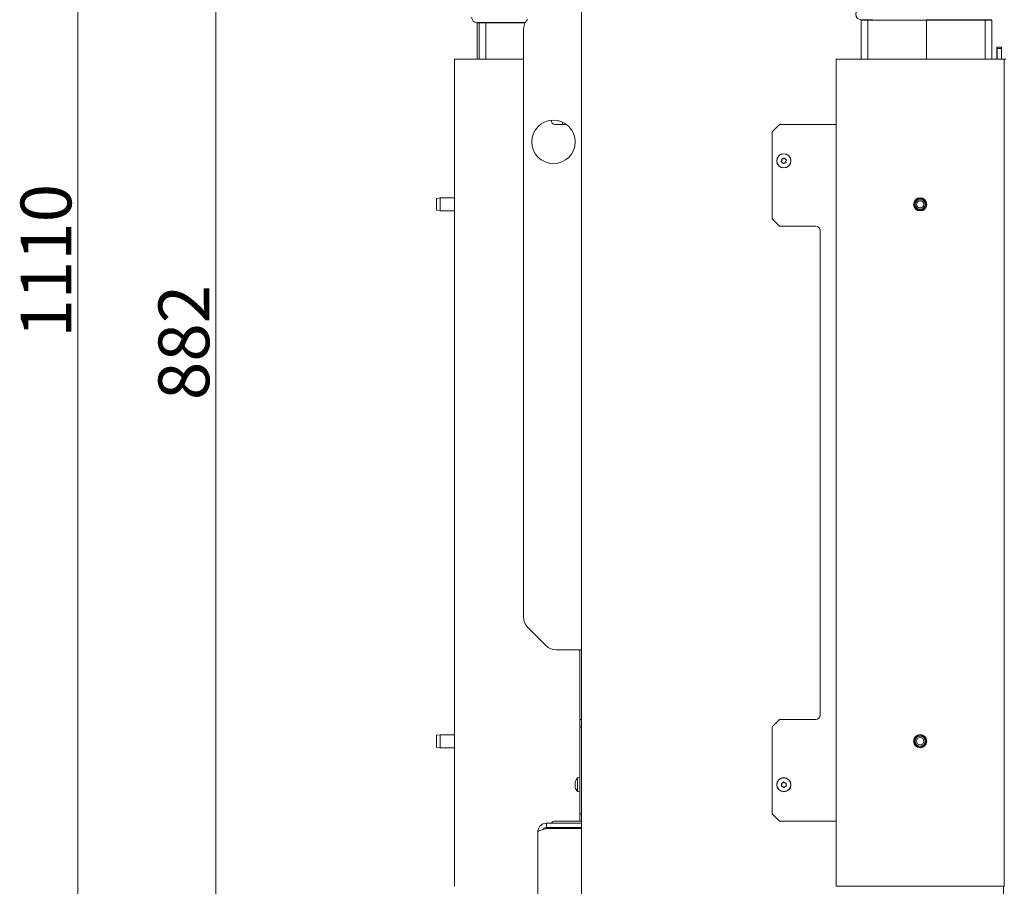
# Model space of a CAD drawing. Extents: x -2851 to 895, y -423 to 2517.
# Drawn here: x -245 to 433, y 1308 to 1905 of the extents above; entities that cross this region are included whole.
import ezdxf

# ---------------------------------------------------------------- set-up
doc = ezdxf.new("R2010")
doc.units = 0
doc.header["$LTSCALE"] = 5
doc.layers.add('3', color=1, linetype='Continuous')
doc.layers.add('SLD-0', color=7, linetype='Continuous')
doc.styles.add('Brunner 2014', font='arial.ttf', dxfattribs={"height": 35})
doc.dimstyles.new('Brunner 2014', dxfattribs={"dimscale": 5, "dimtxt": 35, "dimasz": 5, "dimexe": 3.175, "dimexo": 0, "dimgap": 0.762, "dimtad": 1, "dimdec": 0, "dimrnd": 1e-08, "dimtxsty": 'Brunner 2014', "dimcen": 0.09, "dimdle": 10, "dimclrd": 7, "dimclre": 7, "dimclrt": 7, "dimadec": 1, "dimazin": 2, "dimtfac": 0.666667, "dimtdec": 0, "dimtmove": 0, "dimatfit": 3, "dimldrblk": 'Filled-1', "dimfxl": 1, "dimtolj": 1, "dimlwd": 5, "dimlwe": 5, "dimarcsym": 0})

# ---------------------------------------------------------------- blocks, each defined once
blk = doc.blocks.new('*D72')
at = {"layer": 'Defpoints', "color": 0, "lineweight": 5, "transparency": 16777216}
for p in [(-110.2, 2024.7), (136.76, 2024.7), (104.86, 1142.7)]:
    blk.add_point(p, dxfattribs=at)
at = {"layer": 'SLD-0', "color": 7, "linetype": 'Continuous', "lineweight": 5, "transparency": 16777216}
for p, q in [((136.76, 2024.7), (-126.07, 2024.7)), ((-110.2, 1167.7), (-110.2, 1999.7)), ((104.86, 1142.7), (-126.07, 1142.7))]:
    blk.add_line(p, q, dxfattribs=at)
at = {"layer": 'SLD-0', "color": 7, "lineweight": 5, "transparency": 16777216}
for points in [[(-114.36, 1999.7), (-106.03, 1999.7), (-110.2, 2024.7)], [(-114.36, 1167.7), (-106.03, 1167.7), (-110.2, 1142.7)]]:
    blk.add_solid(points, dxfattribs=at)
at = {"layer": 'SLD-0', "color": 7, "lineweight": 5, "transparency": 16777216, "insert": (-149.75, 1682.51), "char_height": 35, "attachment_point": 2, "rotation": 90, "style": 'Brunner 2014'}
blk.add_mtext('\\A1;882', dxfattribs=at)
blk = doc.blocks.new('Filled-1')
at = {"color": 0}
for p, q in [((0, 0), (-1, 0.167)), ((-1, 0.167), (-1, -0.167)), ((-1, 0), (0, 0)), ((-1, -0.167), (0, 0))]:
    blk.add_line(p, q, dxfattribs=at)
at = {"color": 0, "flags": 128}
blk.add_lwpolyline([(-1, -0.167), (0, 0), (-1, 0.167), (-1, -0.167)], dxfattribs=at)
at = {"color": 0}
blk.add_solid([(-1, -0.167), (0, 0), (-1, 0.167), (-1, -0.167)], dxfattribs=at)
blk = doc.blocks.new('*D79')
at = {"layer": '3', "color": 7, "linetype": 'Continuous', "lineweight": 5, "transparency": 16777216}
for p, q in [((59.9, 2252.52), (-221.15, 2252.52)), ((-205.27, 1167.7), (-205.27, 2227.52)), ((104.86, 1142.7), (-221.15, 1142.7))]:
    blk.add_line(p, q, dxfattribs=at)
at = {"layer": '3', "color": 7, "lineweight": 5, "transparency": 16777216}
for points in [[(-209.44, 2227.52), (-201.1, 2227.52), (-205.27, 2252.52)], [(-209.44, 1167.7), (-201.1, 1167.7), (-205.27, 1142.7)]]:
    blk.add_solid(points, dxfattribs=at)
at = {"layer": 'Defpoints', "color": 0, "lineweight": 5, "transparency": 16777216}
for p in [(-205.27, 2252.52), (59.9, 2252.52), (104.86, 1142.7)]:
    blk.add_point(p, dxfattribs=at)
at = {"layer": '3', "color": 1, "lineweight": 5, "transparency": 16777216, "insert": (-244.82, 1738.77), "char_height": 35, "attachment_point": 2, "rotation": 90, "style": 'Brunner 2014'}
blk.add_mtext('\\A1;1110', dxfattribs=at)

msp = doc.modelspace()

# ---------------------------------------------------------------- linework, layer by layer
at = {"color": 7, "linetype": 'Continuous', "lineweight": 5}
for p, q in [((141.86, 1917.7), (141.86, 1292.7)), ((69.93, 1902.95), (70.93, 1902.95)), ((69.93, 1877.7), (69.93, 1902.7)), ((71.34, 1902.7), (69.93, 1902.7)), ((70.35, 1902.95), (70.35, 1902.72)), ((70.93, 1902.95), (79.23, 1902.95)), ((71.34, 1902.7), (71.34, 1877.7)), ((71.34, 1902.7), (75.93, 1902.7)), ((75.93, 1902.7), (75.93, 1877.7)), ((103.01, 1902.7), (75.93, 1902.7)), ((79.23, 1902.95), (103.14, 1902.95)), ((334.73, 1904.95), (342.81, 1904.95)), ((339.42, 1904.7), (334.83, 1904.7)), ((334.83, 1904.7), (334.83, 1877.7)), ((339.42, 1904.7), (379.83, 1904.7)), ((339.42, 1904.7), (339.42, 1877.7)), ((379.83, 1904.95), (416.85, 1904.95)), ((379.83, 1904.7), (379.83, 1904.95)), ((379.83, 1877.7), (379.83, 1904.7)), ((420.24, 1904.7), (379.83, 1904.7)), ((416.85, 1904.95), (424.93, 1904.95)), ((420.24, 1904.7), (420.24, 1877.7)), ((420.24, 1904.7), (424.83, 1904.7)), ((424.83, 1904.7), (424.83, 1877.7)), ((101.86, 1493.34), (101.86, 1898.06)), ((431.57, 1886.05), (428.27, 1886.05)), ((428.27, 1886.05), (428.27, 1877.7)), ((428.43, 1885.2), (431.43, 1885.2)), ((428.43, 1884.7), (428.43, 1885.2)), ((428.43, 1877.7), (428.43, 1884.7)), ((431.43, 1885.2), (431.43, 1884.7)), ((431.43, 1877.7), (431.43, 1884.7)), ((431.57, 1877.7), (431.57, 1886.05)), ((56.36, 1877.7), (54.36, 1877.7)), ((54.36, 1307.7), (54.36, 1877.7)), ((56.36, 1877.7), (101.86, 1877.7)), ((317.45, 1877.7), (317.45, 1307.7)), ((319.45, 1877.7), (317.45, 1877.7)), ((319.45, 1877.7), (431.45, 1877.7)), ((433.45, 1877.7), (431.45, 1877.7)), ((433.45, 1307.7), (433.45, 1877.7)), ((434.45, 1877.7), (433.45, 1877.7)), ((128.93, 1834.3), (128.93, 1832.7)), ((123.86, 1832.7), (131.61, 1832.7)), ((278.45, 1832.7), (273.45, 1827.7)), ((273.45, 1767.7), (273.45, 1827.7)), ((316.45, 1832.7), (278.45, 1832.7)), ((316.45, 1832.7), (317.45, 1832.7)), ((279.98, 1807.98), (279.98, 1807.98)), ((280.46, 1806.57), (280.46, 1806.57)), ((280.96, 1809.12), (280.96, 1809.12)), ((281.94, 1806.28), (281.94, 1806.28)), ((282.43, 1808.83), (282.43, 1808.83)), ((282.92, 1807.41), (282.92, 1807.41)), ((44.36, 1782.2), (41.86, 1781.76)), ((41.86, 1777.7), (41.86, 1781.76)), ((54.36, 1782.2), (44.36, 1782.2)), ((44.36, 1782.2), (44.36, 1777.7)), ((41.86, 1773.64), (41.86, 1777.7)), ((41.86, 1773.64), (44.36, 1773.2)), ((44.36, 1777.7), (44.36, 1773.2)), ((44.36, 1773.2), (54.36, 1773.2)), ((273.45, 1767.7), (278.45, 1762.7)), ((303.45, 1762.7), (278.45, 1762.7)), ((306.45, 1425.7), (306.45, 1759.7)), ((104.79, 1486.27), (117.43, 1473.63)), ((141.86, 1470.7), (124.51, 1470.7)), ((140.86, 1470.7), (140.86, 1425.7)), ((140.86, 1422.7), (140.86, 1425.7)), ((140.86, 1422.7), (141.86, 1422.7)), ((140.86, 1417.7), (140.86, 1422.7)), ((278.45, 1422.7), (273.45, 1417.7)), ((278.45, 1422.7), (303.45, 1422.7)), ((44.36, 1412.2), (41.86, 1411.76)), ((54.36, 1412.2), (44.36, 1412.2)), ((44.36, 1412.2), (44.36, 1403.2)), ((140.86, 1417.7), (140.86, 1357.7)), ((141.86, 1417.7), (140.86, 1417.7)), ((273.45, 1357.7), (273.45, 1417.7)), ((41.86, 1403.64), (41.86, 1411.76)), ((41.86, 1403.64), (44.36, 1403.2)), ((44.36, 1403.2), (54.36, 1403.2)), ((137.53, 1379.12), (137.53, 1379.12)), ((137.53, 1378.83), (137.53, 1378.83)), ((137.53, 1377.98), (137.56, 1378.43)), ((140.86, 1382.6), (139.23, 1382.46)), ((139.23, 1382.46), (139.23, 1372.94)), ((280.63, 1378.95), (280.63, 1378.95)), ((282.13, 1379.04), (282.13, 1379.04)), ((137.53, 1377.98), (137.53, 1377.98)), ((137.53, 1377.41), (137.53, 1377.41)), ((137.53, 1376.57), (137.53, 1376.57)), ((137.53, 1376.28), (137.53, 1376.28)), ((137.63, 1376.38), (137.58, 1376.38)), ((139.23, 1372.94), (140.86, 1372.8)), ((279.95, 1377.62), (279.95, 1377.62)), ((280.77, 1376.36), (280.77, 1376.36)), ((282.27, 1376.44), (282.27, 1376.44)), ((282.95, 1377.78), (282.95, 1377.78)), ((117.86, 1351.2), (117.86, 1348.2)), ((117.86, 1351.2), (141.86, 1351.2)), ((123.86, 1352.7), (139.86, 1352.7)), ((140.86, 1352.7), (139.86, 1352.7)), ((140.86, 1352.7), (140.86, 1357.7)), ((141.86, 1357.7), (140.86, 1357.7)), ((141.86, 1352.7), (140.86, 1352.7)), ((278.45, 1352.7), (273.45, 1357.7)), ((316.45, 1352.7), (278.45, 1352.7)), ((316.45, 1352.7), (317.45, 1352.7)), ((111.86, 1292.7), (111.86, 1345.2)), ((117.86, 1348.2), (141.86, 1348.2)), ((117.86, 1347.49), (141.86, 1347.49)), ((120.86, 1347.49), (120.86, 1348.2)), ((139.36, 1347.49), (139.36, 1348.2)), ((139.86, 1347.49), (139.86, 1348.2)), ((317.45, 1307.7), (319.45, 1307.7)), ((319.45, 1307.7), (431.45, 1307.7)), ((431.45, 1307.7), (433.45, 1307.7)), ((432.85, 1145.7), (432.85, 1307.7))]:
    msp.add_line(p, q, dxfattribs=at)
for centre, radius in [((122.61, 1820.7), 15), ((281.45, 1807.7), 4.9), ((281.45, 1807.7), 4.76), ((375.45, 1777.7), 4.55), ((375.45, 1777.7), 4.5), ((375.45, 1777.7), 4.06), ((375.45, 1777.7), 3.5), ((375.45, 1777.7), 2.5), ((375.45, 1407.7), 4.55), ((375.45, 1407.7), 4.5), ((375.45, 1407.7), 4.06), ((375.45, 1407.7), 3.5), ((375.45, 1407.7), 2.5), ((281.45, 1377.7), 4.9), ((281.45, 1377.7), 4.76)]:
    msp.add_circle(centre, radius, dxfattribs=at)
for centre, radius, start, end in [((334.73, 1908.7), 3.75, 90, 270), ((111.86, 1898.06), 10, 135, 180), ((334.83, 1908.7), 4, 270, 290.36413), ((424.83, 1908.7), 4, 249.63587, 270), ((123.86, 1835.7), 3, 181.9528, 270), ((303.45, 1759.7), 3, 0, 90), ((111.86, 1493.34), 10, 180, 225), ((124.51, 1480.7), 10, 225, 270), ((303.45, 1425.7), 3, 270, 360), ((144.36, 1377.7), 7, 137.19065, 166.04003), ((144.36, 1377.7), 7, 193.89422, 222.80935), ((123.86, 1349.7), 3, 90, 150)]:
    msp.add_arc(centre, radius, start, end, dxfattribs=at)
for centre, major_axis, ratio, start_param, end_param in [((69.93, 1906.7), (-3.75, 0), 0.999633, 0, 1.570796), ((69.93, 1906.7), (-4, 0), 0.999391, 1.570796, 1.926218), ((71.34, 1906.7), (0, 4), 0.985644, 3.141593, 3.497014), ((75.93, 1906.7), (0, 4), 0.414214, 3.141593, 3.497014), ((339.42, 1908.7), (0, 4), 0.42857, 3.141593, 3.497014), ((420.24, 1908.7), (0, 4), 0.42857, 2.786171, 3.141593)]:
    msp.add_ellipse(centre, major_axis=major_axis, ratio=ratio, start_param=start_param, end_param=end_param, dxfattribs=at)
for points, knots in [([(279.76, 1806.94), (279.74, 1806.95), (279.7, 1806.97), (279.65, 1807.02), (279.62, 1807.08), (279.61, 1807.14), (279.62, 1807.2), (279.64, 1807.24), (279.65, 1807.25)], [0, 0, 0, 0, 0.173551, 0.347889, 0.518434, 0.685848, 0.853527, 1, 1, 1, 1]), ([(279.65, 1807.25), (279.75, 1807.41), (279.9, 1807.64), (279.96, 1807.9), (279.98, 1807.98)], [0, 0, 0, 0, 0.687947, 1, 1, 1, 1]), ([(280.46, 1806.57), (280.31, 1806.68), (280.09, 1806.84), (279.84, 1806.92), (279.76, 1806.94)], [0, 0, 0, 0, 0.6878305, 1, 1, 1, 1]), ([(279.95, 1808.78), (279.95, 1808.8), (279.94, 1808.85), (279.96, 1808.91), (279.99, 1808.97), (280.05, 1809.01), (280.11, 1809.03), (280.15, 1809.03), (280.17, 1809.03)], [0, 0, 0, 0, 0.173655, 0.347991, 0.518533, 0.685946, 0.853626, 1, 1, 1, 1]), ([(279.98, 1807.98), (280, 1808.17), (280.03, 1808.44), (279.97, 1808.7), (279.95, 1808.78)], [0, 0, 0, 0, 0.687829, 1, 1, 1, 1]), ([(280.17, 1809.03), (280.35, 1809.02), (280.62, 1809.01), (280.88, 1809.09), (280.96, 1809.12)], [0, 0, 0, 0, 0.687973, 1, 1, 1, 1]), ([(280.94, 1805.92), (280.85, 1806.09), (280.72, 1806.32), (280.53, 1806.51), (280.46, 1806.57)], [0, 0, 0, 0, 0.687999, 1, 1, 1, 1]), ([(281.26, 1805.86), (281.24, 1805.85), (281.21, 1805.82), (281.14, 1805.8), (281.07, 1805.8), (281.01, 1805.83), (280.96, 1805.87), (280.94, 1805.91), (280.94, 1805.92)], [0, 0, 0, 0, 0.173602, 0.347939, 0.518483, 0.685896, 0.853576, 1, 1, 1, 1]), ([(280.96, 1809.12), (281.13, 1809.19), (281.38, 1809.3), (281.58, 1809.48), (281.64, 1809.54)], [0, 0, 0, 0, 0.687868, 1, 1, 1, 1]), ([(281.94, 1806.28), (281.77, 1806.21), (281.52, 1806.1), (281.32, 1805.92), (281.26, 1805.86)], [0, 0, 0, 0, 0.687868, 1, 1, 1, 1]), ([(281.64, 1809.54), (281.65, 1809.55), (281.69, 1809.58), (281.76, 1809.6), (281.82, 1809.59), (281.88, 1809.57), (281.93, 1809.53), (281.95, 1809.49), (281.96, 1809.47)], [0, 0, 0, 0, 0.173602, 0.347939, 0.518483, 0.685896, 0.853576, 1, 1, 1, 1]), ([(282.73, 1806.37), (282.55, 1806.37), (282.28, 1806.38), (282.02, 1806.3), (281.94, 1806.28)], [0, 0, 0, 0, 0.687973, 1, 1, 1, 1]), ([(281.96, 1809.47), (282.05, 1809.31), (282.17, 1809.07), (282.37, 1808.89), (282.43, 1808.83)], [0, 0, 0, 0, 0.687999, 1, 1, 1, 1]), ([(282.43, 1808.83), (282.58, 1808.72), (282.8, 1808.56), (283.06, 1808.48), (283.13, 1808.45)], [0, 0, 0, 0, 0.687831, 1, 1, 1, 1]), ([(282.95, 1806.62), (282.95, 1806.59), (282.96, 1806.55), (282.94, 1806.48), (282.9, 1806.43), (282.85, 1806.39), (282.79, 1806.37), (282.75, 1806.37), (282.73, 1806.37)], [0, 0, 0, 0, 0.173655, 0.347991, 0.518533, 0.685946, 0.853626, 1, 1, 1, 1]), ([(282.92, 1807.41), (282.9, 1807.23), (282.87, 1806.96), (282.93, 1806.7), (282.95, 1806.62)], [0, 0, 0, 0, 0.687829, 1, 1, 1, 1]), ([(283.24, 1808.14), (283.14, 1807.99), (283, 1807.76), (282.94, 1807.5), (282.92, 1807.41)], [0, 0, 0, 0, 0.687947, 1, 1, 1, 1]), ([(283.13, 1808.45), (283.16, 1808.45), (283.2, 1808.43), (283.25, 1808.38), (283.28, 1808.32), (283.28, 1808.26), (283.27, 1808.19), (283.25, 1808.16), (283.24, 1808.14)], [0, 0, 0, 0, 0.173551, 0.347889, 0.518434, 0.685848, 0.853527, 1, 1, 1, 1]), ([(137.53, 1379.12), (137.53, 1379.19), (137.54, 1379.3), (137.6, 1379.48), (137.61, 1379.54)], [0, 0, 0, 0, 0.687868, 1, 1, 1, 1]), ([(137.61, 1379.47), (137.58, 1379.31), (137.53, 1379.07), (137.53, 1378.89), (137.53, 1378.83)], [0, 0, 0, 0, 0.687999, 1, 1, 1, 1]), ([(137.53, 1378.83), (137.53, 1378.72), (137.54, 1378.56), (137.6, 1378.48), (137.61, 1378.45)], [0, 0, 0, 0, 0.687831, 1, 1, 1, 1]), ([(137.61, 1379.54), (137.62, 1379.55), (137.62, 1379.58), (137.63, 1379.6), (137.63, 1379.59), (137.63, 1379.57), (137.62, 1379.53), (137.62, 1379.49), (137.61, 1379.47)], [0, 0, 0, 0, 0.173602, 0.347939, 0.518483, 0.685896, 0.853576, 1, 1, 1, 1]), ([(137.61, 1378.45), (137.62, 1378.45), (137.62, 1378.43), (137.63, 1378.38), (137.63, 1378.32), (137.63, 1378.26), (137.62, 1378.19), (137.62, 1378.16), (137.61, 1378.14)], [0, 0, 0, 0, 0.173551, 0.347889, 0.518434, 0.685848, 0.853527, 1, 1, 1, 1]), ([(279.73, 1378.38), (279.72, 1378.4), (279.71, 1378.44), (279.71, 1378.51), (279.73, 1378.58), (279.77, 1378.63), (279.82, 1378.66), (279.86, 1378.67), (279.88, 1378.68)], [0, 0, 0, 0, 0.1736553, 0.3479906, 0.518533, 0.6859457, 0.8536264, 1, 1, 1, 1]), ([(279.95, 1377.62), (279.93, 1377.8), (279.89, 1378.07), (279.77, 1378.31), (279.73, 1378.38)], [0, 0, 0, 0, 0.687829, 1, 1, 1, 1]), ([(279.88, 1378.68), (280.06, 1378.72), (280.32, 1378.77), (280.56, 1378.91), (280.63, 1378.95)], [0, 0, 0, 0, 0.687973, 1, 1, 1, 1]), ([(280.63, 1378.95), (280.78, 1379.07), (280.99, 1379.24), (281.14, 1379.46), (281.18, 1379.53)], [0, 0, 0, 0, 0.687868, 1, 1, 1, 1]), ([(281.18, 1379.53), (281.2, 1379.54), (281.22, 1379.58), (281.28, 1379.61), (281.35, 1379.63), (281.42, 1379.62), (281.47, 1379.59), (281.5, 1379.56), (281.51, 1379.55)], [0, 0, 0, 0, 0.173602, 0.347939, 0.518483, 0.685896, 0.853576, 1, 1, 1, 1]), ([(281.51, 1379.55), (281.64, 1379.41), (281.82, 1379.21), (282.05, 1379.08), (282.13, 1379.04)], [0, 0, 0, 0, 0.687999, 1, 1, 1, 1]), ([(282.13, 1379.04), (282.3, 1378.97), (282.55, 1378.86), (282.82, 1378.85), (282.9, 1378.84)], [0, 0, 0, 0, 0.687831, 1, 1, 1, 1]), ([(282.9, 1378.84), (282.92, 1378.84), (282.97, 1378.84), (283.02, 1378.8), (283.07, 1378.75), (283.09, 1378.69), (283.1, 1378.62), (283.09, 1378.58), (283.08, 1378.57)], [0, 0, 0, 0, 0.173551, 0.347889, 0.518434, 0.685848, 0.853527, 1, 1, 1, 1]), ([(283.08, 1378.57), (283.02, 1378.39), (282.94, 1378.14), (282.94, 1377.87), (282.95, 1377.78)], [0, 0, 0, 0, 0.687947, 1, 1, 1, 1]), ([(137.61, 1378.14), (137.58, 1377.99), (137.53, 1377.76), (137.53, 1377.5), (137.53, 1377.41)], [0, 0, 0, 0, 0.687947, 1, 1, 1, 1]), ([(137.53, 1377.41), (137.53, 1377.23), (137.54, 1376.96), (137.6, 1376.7), (137.61, 1376.62)], [0, 0, 0, 0, 0.687829, 1, 1, 1, 1]), ([(137.61, 1376.37), (137.58, 1376.37), (137.53, 1376.38), (137.53, 1376.3), (137.53, 1376.28)], [0, 0, 0, 0, 0.687973, 1, 1, 1, 1]), ([(137.53, 1376.28), (137.53, 1376.21), (137.53, 1376.14), (137.57, 1376.02), (137.57, 1376.02)], [0, 0, 0, 0, 0.989895, 1, 1, 1, 1]), ([(137.61, 1376.62), (137.62, 1376.59), (137.62, 1376.55), (137.63, 1376.48), (137.63, 1376.43), (137.63, 1376.39), (137.62, 1376.37), (137.62, 1376.37), (137.61, 1376.37)], [0, 0, 0, 0, 0.173655, 0.347991, 0.518533, 0.685946, 0.853626, 1, 1, 1, 1]), ([(280, 1376.55), (279.98, 1376.56), (279.93, 1376.56), (279.87, 1376.6), (279.83, 1376.65), (279.8, 1376.71), (279.8, 1376.77), (279.81, 1376.81), (279.82, 1376.83)], [0, 0, 0, 0, 0.173551, 0.347889, 0.518434, 0.685848, 0.853527, 1, 1, 1, 1]), ([(279.82, 1376.83), (279.87, 1377.01), (279.96, 1377.26), (279.95, 1377.53), (279.95, 1377.62)], [0, 0, 0, 0, 0.687947, 1, 1, 1, 1]), ([(280.77, 1376.36), (280.6, 1376.43), (280.35, 1376.53), (280.08, 1376.55), (280, 1376.55)], [0, 0, 0, 0, 0.687831, 1, 1, 1, 1]), ([(281.38, 1375.85), (281.26, 1375.99), (281.08, 1376.19), (280.84, 1376.32), (280.77, 1376.36)], [0, 0, 0, 0, 0.687999, 1, 1, 1, 1]), ([(281.71, 1375.87), (281.7, 1375.85), (281.67, 1375.82), (281.61, 1375.78), (281.55, 1375.77), (281.48, 1375.78), (281.42, 1375.81), (281.4, 1375.84), (281.38, 1375.85)], [0, 0, 0, 0, 0.173602, 0.347939, 0.518483, 0.685896, 0.853576, 1, 1, 1, 1]), ([(282.27, 1376.44), (282.12, 1376.33), (281.9, 1376.16), (281.76, 1375.94), (281.71, 1375.87)], [0, 0, 0, 0, 0.687868, 1, 1, 1, 1]), ([(283.02, 1376.72), (282.84, 1376.68), (282.57, 1376.63), (282.34, 1376.49), (282.27, 1376.44)], [0, 0, 0, 0, 0.687973, 1, 1, 1, 1]), ([(282.95, 1377.78), (282.97, 1377.6), (283.01, 1377.33), (283.13, 1377.09), (283.16, 1377.01)], [0, 0, 0, 0, 0.687829, 1, 1, 1, 1]), ([(283.16, 1377.01), (283.17, 1376.99), (283.19, 1376.95), (283.19, 1376.88), (283.17, 1376.82), (283.13, 1376.77), (283.07, 1376.73), (283.03, 1376.72), (283.02, 1376.72)], [0, 0, 0, 0, 0.173655, 0.347991, 0.518533, 0.685946, 0.853626, 1, 1, 1, 1]), ([(117.86, 1351.2), (117.17, 1351.13), (115.78, 1350.99), (113.94, 1349.89), (112.58, 1348.29), (111.94, 1346.62), (111.88, 1345.56), (111.86, 1345.2)], [0, 0, 0, 0, 0.220972, 0.441966, 0.66296, 0.883954, 1, 1, 1, 1]), ([(111.86, 1345.2), (111.93, 1345.37), (112.07, 1345.71), (113.17, 1346.21), (114.77, 1346.72), (116.45, 1347.15), (117.5, 1347.4), (117.86, 1347.49)], [0, 0, 0, 0, 0.220972, 0.441966, 0.66296, 0.883954, 1, 1, 1, 1]), ([(117.86, 1348.2), (117.49, 1348.16), (116.75, 1348.07), (115.88, 1347.55), (115.56, 1347.06), (115.44, 1346.88)], [0, 0, 0, 0, 0.38927, 0.778539, 1, 1, 1, 1])]:
    msp.add_open_spline(points, degree=3, knots=knots, dxfattribs=at)

# ---------------------------------------------------------------- dimensions: what is measured, and where the dimension line sits
at = {"layer": '3', "color": 7, "lineweight": 5}
dim = msp.add_linear_dim(base=(-205.27, 2252.52), p1=(104.86, 1142.7), p2=(59.9, 2252.52), angle=90, dimstyle='Brunner 2014', override={"dimclrt": 1}, dxfattribs=at)
dim.commit()
dim.dimension.update_dxf_attribs({"geometry": '*D79', "text_midpoint": (-205.27, 1738.77), "dimtype": 160})
at = {"layer": 'SLD-0', "lineweight": 5}
dim = msp.add_linear_dim(base=(-110.2, 2024.7), p1=(104.86, 1142.7), p2=(136.76, 2024.7), angle=90, dimstyle='Brunner 2014', dxfattribs=at)
dim.commit()
dim.dimension.update_dxf_attribs({"geometry": '*D72', "text_midpoint": (-110.2, 1682.51), "dimtype": 160})

doc.saveas('drawing.dxf')
